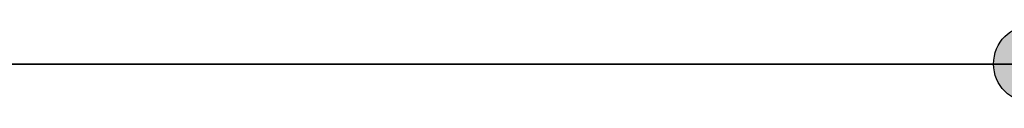
# Model space of a CAD drawing. Extents: x 58 to 158, y -197 to -71.
# Drawn here: x 85 to 85, y -197 to -197 of the extents above; entities that cross this region are included whole.
import ezdxf

# ---------------------------------------------------------------- set-up
doc = ezdxf.new("R2010")
doc.units = 0
doc.header["$MEASUREMENT"] = 0
doc.layers.add('STANDARDEBENE', color=7, linetype='CONTINUOUS')

msp = doc.modelspace()

# ---------------------------------------------------------------- hatches: boundary and pattern name
at = {"layer": 'STANDARDEBENE'}
h = msp.add_hatch(color=240, dxfattribs=at)
edge = h.paths.add_edge_path()
edge.add_spline(control_points=[(85.49561, -197.0546), (85.49561, -197.03565), (85.48063, -197.02083), (85.46202, -197.02083), (85.44325, -197.02083), (85.42843, -197.03565), (85.42843, -197.0546), (85.42843, -197.0732), (85.44325, -197.08836), (85.46202, -197.08836), (85.48063, -197.08836), (85.49561, -197.0732), (85.49561, -197.0546), (85.49561, -197.0546), (85.49561, -197.0546), (85.49561, -197.0546), (85.49561, -197.0546), (85.49561, -197.0546), (85.49561, -197.0546)], knot_values=[0, 0, 0, 0, 1, 1, 1, 2, 2, 2, 3, 3, 3, 4, 4, 4, 5, 5, 5, 6, 6, 6, 6], degree=3, periodic=1)

# ---------------------------------------------------------------- linework, layer by layer
at = {"layer": 'STANDARDEBENE', "color": 250}
for points in [[(101.48328, -197.0546), (65.02484, -197.0546)], [(101.47484, -197.0546), (79.87494, -197.0546)]]:
    msp.add_lwpolyline(points, dxfattribs=at)
at = {"layer": 'STANDARDEBENE', "color": 7}
for points in [[(87.52495, -197.0546), (82.7571, -197.0546)], [(82.7571, -197.0546), (87.52495, -197.0546)], [(82.95795, -197.0546), (83.66609, -197.0546), (84.39766, -197.0546), (85.14094, -197.0546)], [(85.14094, -197.0546), (84.39749, -197.0546), (83.66575, -197.0546), (82.95795, -197.0546)], [(87.17355, -197.0546), (86.3779, -197.0546), (85.55607, -197.0546), (84.72581, -197.0546), (83.90415, -197.0546), (83.10833, -197.0546)], [(87.17355, -197.0546), (86.48177, -197.0546), (85.76743, -197.0546), (85.04241, -197.0546), (84.31894, -197.0546), (83.60977, -197.0546)], [(84.34306, -197.0546), (84.58542, -197.0546)], [(84.35529, -197.0546), (84.5961, -197.0546)], [(84.36442, -197.0546), (84.57922, -197.0546)], [(84.36752, -197.0546), (84.60661, -197.0546)], [(84.37509, -197.0546), (84.58904, -197.0546)], [(84.37975, -197.0546), (84.61729, -197.0546)], [(84.38577, -197.0546), (84.59885, -197.0546)], [(84.39215, -197.0546), (84.62797, -197.0546)], [(84.39542, -197.0546), (84.58128, -197.0546)], [(84.39628, -197.0546), (84.60867, -197.0546)], [(84.40421, -197.0546), (84.63864, -197.0546)], [(84.40679, -197.0546), (84.61815, -197.0546)], [(84.40765, -197.0546), (84.59283, -197.0546)], [(84.41661, -197.0546), (84.64932, -197.0546)], [(84.41747, -197.0546), (84.62797, -197.0546)], [(84.41988, -197.0546), (84.60488, -197.0546)], [(84.42815, -197.0546), (84.63778, -197.0546)], [(84.42867, -197.0546), (84.66, -197.0546)], [(84.43211, -197.0546), (84.6166, -197.0546)], [(84.43883, -197.0546), (84.64777, -197.0546)], [(84.44055, -197.0546), (84.67068, -197.0546)], [(84.44451, -197.0546), (84.62848, -197.0546)], [(84.44934, -197.0546), (84.65759, -197.0546)], [(84.45261, -197.0546), (84.68136, -197.0546)], [(84.45692, -197.0546), (84.6402, -197.0546)], [(84.46002, -197.0546), (84.66758, -197.0546)], [(84.46467, -197.0546), (84.69204, -197.0546)], [(84.4688, -197.0546), (84.65156, -197.0546)], [(84.47087, -197.0546), (84.67757, -197.0546)], [(84.47673, -197.0546), (84.70272, -197.0546)], [(84.48086, -197.0546), (84.66311, -197.0546)], [(84.48138, -197.0546), (84.68739, -197.0546)], [(84.48861, -197.0546), (84.7134, -197.0546)], [(84.49206, -197.0546), (84.69721, -197.0546)], [(84.49292, -197.0546), (84.67465, -197.0546)], [(84.50067, -197.0546), (84.72408, -197.0546)], [(84.50274, -197.0546), (84.70686, -197.0546)], [(84.50498, -197.0546), (84.68619, -197.0546)], [(84.51273, -197.0546), (84.73459, -197.0546)], [(84.51342, -197.0546), (84.71668, -197.0546)], [(84.51703, -197.0546), (84.6979, -197.0546)], [(84.5241, -197.0546), (84.72649, -197.0546)], [(84.52478, -197.0546), (84.74527, -197.0546)], [(84.52875, -197.0546), (84.70961, -197.0546)], [(84.53478, -197.0546), (84.73683, -197.0546)], [(84.53633, -197.0546), (84.75595, -197.0546)], [(84.54098, -197.0546), (84.72098, -197.0546)], [(84.54546, -197.0546), (84.74682, -197.0546)], [(84.54821, -197.0546), (84.76646, -197.0546)], [(84.55303, -197.0546), (84.73252, -197.0546)], [(84.55613, -197.0546), (84.75681, -197.0546)], [(84.55992, -197.0546), (84.77697, -197.0546)], [(84.56475, -197.0546), (84.74406, -197.0546)], [(84.56664, -197.0546), (84.76697, -197.0546)], [(84.57181, -197.0546), (84.78765, -197.0546)], [(84.57663, -197.0546), (84.75543, -197.0546)], [(84.57732, -197.0546), (84.77679, -197.0546)], [(84.57836, -197.0546), (84.86516, -197.0546)], [(84.57836, -197.0546), (84.68688, -197.0546), (84.79591, -197.0546)], [(84.5806, -197.0546), (85.02036, -197.0546)], [(84.58128, -197.0546), (85.03104, -197.0546)], [(84.5837, -197.0546), (84.79833, -197.0546)], [(84.58387, -197.0546), (85.00968, -197.0546)], [(84.58731, -197.0546), (84.99917, -197.0546)], [(84.58783, -197.0546), (84.78696, -197.0546)], [(84.58835, -197.0546), (84.7668, -197.0546)], [(84.59059, -197.0546), (84.98832, -197.0546)], [(84.59093, -197.0546), (84.86103, -197.0546)], [(84.59369, -197.0546), (84.97764, -197.0546)], [(84.59524, -197.0546), (84.80901, -197.0546)], [(84.59713, -197.0546), (84.96696, -197.0546)], [(84.59851, -197.0546), (84.79695, -197.0546)], [(84.60023, -197.0546), (84.77817, -197.0546)], [(84.60023, -197.0546), (84.95646, -197.0546)], [(84.60058, -197.0546), (84.85775, -197.0546)], [(84.6035, -197.0546), (84.94595, -197.0546)], [(84.60661, -197.0546), (84.93527, -197.0546)], [(84.60729, -197.0546), (84.81968, -197.0546)], [(84.60902, -197.0546), (84.80711, -197.0546)], [(84.61022, -197.0546), (84.92459, -197.0546)], [(84.6104, -197.0546), (84.85465, -197.0546)], [(84.61195, -197.0546), (84.78937, -197.0546)], [(84.61332, -197.0546), (84.91408, -197.0546)], [(84.6166, -197.0546), (84.9034, -197.0546)], [(84.61884, -197.0546), (84.83036, -197.0546)], [(84.6197, -197.0546), (84.8171, -197.0546)], [(84.62004, -197.0546), (84.9065, -197.0546)], [(84.62039, -197.0546), (84.85155, -197.0546)], [(84.62314, -197.0546), (84.9096, -197.0546)], [(84.62349, -197.0546), (84.80074, -197.0546)], [(84.62641, -197.0546), (84.9127, -197.0546)], [(84.62952, -197.0546), (84.9158, -197.0546)], [(84.63003, -197.0546), (84.84845, -197.0546)], [(84.63038, -197.0546), (84.82709, -197.0546)], [(84.63055, -197.0546), (84.84104, -197.0546)], [(84.63296, -197.0546), (84.91925, -197.0546)], [(84.63554, -197.0546), (84.81193, -197.0546)], [(84.63641, -197.0546), (84.92252, -197.0546)], [(84.63933, -197.0546), (84.92562, -197.0546)], [(84.63951, -197.0546), (84.84535, -197.0546)], [(84.64106, -197.0546), (84.83708, -197.0546)], [(84.64226, -197.0546), (84.85155, -197.0546)], [(84.64278, -197.0546), (84.92889, -197.0546)], [(84.64605, -197.0546), (84.932, -197.0546)], [(84.64709, -197.0546), (84.82347, -197.0546)], [(84.64932, -197.0546), (84.93527, -197.0546)], [(84.6495, -197.0546), (84.84225, -197.0546)], [(84.65156, -197.0546), (84.84725, -197.0546)], [(84.6526, -197.0546), (84.93871, -197.0546)], [(84.6538, -197.0546), (84.86223, -197.0546)], [(84.65587, -197.0546), (84.94164, -197.0546)], [(84.65914, -197.0546), (84.94491, -197.0546)], [(84.65914, -197.0546), (84.83484, -197.0546)], [(84.65932, -197.0546), (84.83915, -197.0546)], [(84.66224, -197.0546), (84.94801, -197.0546)], [(84.66242, -197.0546), (84.85758, -197.0546)], [(84.66534, -197.0546), (84.87291, -197.0546)], [(84.66552, -197.0546), (84.95146, -197.0546)], [(84.66913, -197.0546), (84.95473, -197.0546)], [(84.66931, -197.0546), (84.83588, -197.0546)], [(84.67051, -197.0546), (84.84604, -197.0546)], [(84.67223, -197.0546), (84.95766, -197.0546)], [(84.6731, -197.0546), (84.86774, -197.0546)], [(84.67551, -197.0546), (84.96128, -197.0546)], [(84.67689, -197.0546), (84.88376, -197.0546)], [(84.67861, -197.0546), (84.96438, -197.0546)], [(84.67912, -197.0546), (84.8326, -197.0546)], [(84.68205, -197.0546), (84.96765, -197.0546)], [(84.68205, -197.0546), (84.85706, -197.0546)], [(84.68378, -197.0546), (84.87791, -197.0546)], [(84.68533, -197.0546), (84.97075, -197.0546)], [(84.68843, -197.0546), (84.97385, -197.0546)], [(84.68843, -197.0546), (84.89427, -197.0546)], [(84.68912, -197.0546), (84.8295, -197.0546)], [(84.69187, -197.0546), (84.97713, -197.0546)], [(84.69359, -197.0546), (84.86843, -197.0546)], [(84.69428, -197.0546), (84.88824, -197.0546)], [(84.69514, -197.0546), (84.9804, -197.0546)], [(84.69825, -197.0546), (84.9835, -197.0546)], [(84.69893, -197.0546), (84.8264, -197.0546)], [(84.6998, -197.0546), (84.90495, -197.0546)], [(84.70186, -197.0546), (84.98677, -197.0546)], [(84.70496, -197.0546), (84.98987, -197.0546)], [(84.70514, -197.0546), (84.89823, -197.0546)], [(84.70514, -197.0546), (84.87929, -197.0546)], [(84.70806, -197.0546), (84.99332, -197.0546)], [(84.70892, -197.0546), (84.82347, -197.0546)], [(84.71134, -197.0546), (84.99659, -197.0546)], [(84.71168, -197.0546), (84.91563, -197.0546)], [(84.71478, -197.0546), (84.99952, -197.0546)], [(84.71582, -197.0546), (84.90874, -197.0546)], [(84.71668, -197.0546), (84.89048, -197.0546)], [(84.71805, -197.0546), (85.00296, -197.0546)], [(84.71874, -197.0546), (84.8202, -197.0546)], [(84.72116, -197.0546), (85.00624, -197.0546)], [(84.72322, -197.0546), (84.92631, -197.0546)], [(84.7246, -197.0546), (85.00951, -197.0546)], [(84.72632, -197.0546), (84.9189, -197.0546)], [(84.72787, -197.0546), (85.01261, -197.0546)], [(84.72822, -197.0546), (84.90168, -197.0546)], [(84.72856, -197.0546), (84.8171, -197.0546)], [(84.73097, -197.0546), (85.17591, -197.0546)], [(84.73442, -197.0546), (85.17419, -197.0546)], [(84.73459, -197.0546), (84.93682, -197.0546)], [(84.737, -197.0546), (84.92889, -197.0546)], [(84.73769, -197.0546), (85.17212, -197.0546)], [(84.73838, -197.0546), (84.81366, -197.0546)], [(84.73993, -197.0546), (84.9127, -197.0546)], [(84.74079, -197.0546), (85.17005, -197.0546)], [(84.74406, -197.0546), (85.16798, -197.0546)], [(84.74596, -197.0546), (84.9475, -197.0546)], [(84.74751, -197.0546), (85.16609, -197.0546)], [(84.74768, -197.0546), (84.93923, -197.0546)], [(84.74837, -197.0546), (84.8109, -197.0546)], [(84.75061, -197.0546), (85.16385, -197.0546)], [(84.75147, -197.0546), (84.92407, -197.0546)], [(84.75388, -197.0546), (85.16196, -197.0546)], [(84.75716, -197.0546), (84.95818, -197.0546)], [(84.75716, -197.0546), (85.15989, -197.0546)], [(84.75836, -197.0546), (84.80745, -197.0546)], [(84.75836, -197.0546), (84.94974, -197.0546)], [(84.7606, -197.0546), (85.15782, -197.0546)], [(84.76284, -197.0546), (84.9351, -197.0546)], [(84.76387, -197.0546), (85.15593, -197.0546)], [(84.76697, -197.0546), (85.15369, -197.0546)], [(84.76853, -197.0546), (84.80435, -197.0546)], [(84.76853, -197.0546), (84.96869, -197.0546)], [(84.76887, -197.0546), (84.9599, -197.0546)], [(84.77025, -197.0546), (85.15196, -197.0546)], [(84.77369, -197.0546), (85.1499, -197.0546)], [(84.77404, -197.0546), (84.94612, -197.0546)], [(84.77679, -197.0546), (85.14766, -197.0546)], [(84.77834, -197.0546), (84.80108, -197.0546)], [(84.77955, -197.0546), (84.97041, -197.0546)], [(84.77989, -197.0546), (84.97937, -197.0546)], [(84.78007, -197.0546), (85.14559, -197.0546)], [(84.78334, -197.0546), (85.13784, -197.0546)], [(84.78523, -197.0546), (84.9568, -197.0546), (85.29115, -197.0546)], [(84.78678, -197.0546), (85.12733, -197.0546)], [(84.78833, -197.0546), (84.79815, -197.0546)], [(84.78988, -197.0546), (85.11648, -197.0546)], [(84.79006, -197.0546), (84.98074, -197.0546)], [(84.79126, -197.0546), (84.99022, -197.0546)], [(84.79316, -197.0546), (85.1058, -197.0546)], [(84.79591, -197.0546), (84.86206, -197.0546)], [(84.7966, -197.0546), (85.09495, -197.0546)], [(84.79677, -197.0546), (84.96782, -197.0546)], [(84.7997, -197.0546), (85.08444, -197.0546)], [(84.80074, -197.0546), (84.99125, -197.0546)], [(84.8028, -197.0546), (85.0009, -197.0546)], [(84.80298, -197.0546), (85.07359, -197.0546)], [(84.80642, -197.0546), (85.06291, -197.0546)], [(84.80814, -197.0546), (84.97902, -197.0546)], [(84.80952, -197.0546), (85.05223, -197.0546)], [(84.81124, -197.0546), (85.00141, -197.0546)], [(84.81279, -197.0546), (85.04138, -197.0546)], [(84.814, -197.0546), (85.0114, -197.0546)], [(84.8159, -197.0546), (85.03018, -197.0546)], [(84.81951, -197.0546), (85.0195, -197.0546)], [(84.81968, -197.0546), (84.9897, -197.0546)], [(84.82227, -197.0546), (85.01192, -197.0546)], [(84.82261, -197.0546), (85.0083, -197.0546)], [(84.82537, -197.0546), (85.02191, -197.0546)], [(84.82589, -197.0546), (84.99728, -197.0546)], [(84.82933, -197.0546), (84.98677, -197.0546)], [(84.83088, -197.0546), (85.0009, -197.0546)], [(84.83243, -197.0546), (84.97575, -197.0546)], [(84.83278, -197.0546), (85.02226, -197.0546)], [(84.8357, -197.0546), (84.96455, -197.0546)], [(84.83639, -197.0546), (85.03259, -197.0546)], [(84.83915, -197.0546), (84.95387, -197.0546)], [(84.84208, -197.0546), (85.01175, -197.0546)], [(84.84225, -197.0546), (84.94267, -197.0546)], [(84.84346, -197.0546), (85.03242, -197.0546)], [(84.84535, -197.0546), (84.93165, -197.0546)], [(84.84776, -197.0546), (85.04327, -197.0546)], [(84.84862, -197.0546), (84.92045, -197.0546)], [(84.85207, -197.0546), (84.90943, -197.0546)], [(84.85327, -197.0546), (85.0226, -197.0546)], [(84.85396, -197.0546), (85.0431, -197.0546)], [(84.85551, -197.0546), (84.89806, -197.0546)], [(84.85844, -197.0546), (84.88721, -197.0546)], [(84.85896, -197.0546), (85.05395, -197.0546)], [(84.86206, -197.0546), (84.87601, -197.0546)], [(85.16764, -197.0546), (84.86206, -197.0546)], [(84.86447, -197.0546), (85.03345, -197.0546)], [(84.86464, -197.0546), (85.05378, -197.0546)], [(84.86464, -197.0546), (85.04172, -197.0546)], [(85.14525, -197.0546), (85.00503, -197.0546), (84.86516, -197.0546)], [(84.86998, -197.0546), (85.06463, -197.0546)], [(84.87532, -197.0546), (85.05223, -197.0546)], [(84.87532, -197.0546), (85.06411, -197.0546)], [(84.87584, -197.0546), (85.04448, -197.0546)], [(84.88118, -197.0546), (85.07514, -197.0546)], [(84.886, -197.0546), (85.06291, -197.0546)], [(84.886, -197.0546), (85.07462, -197.0546)], [(84.88669, -197.0546), (85.05516, -197.0546)], [(84.8922, -197.0546), (85.08599, -197.0546)], [(84.89651, -197.0546), (85.08513, -197.0546)], [(84.89651, -197.0546), (85.07376, -197.0546)], [(84.89789, -197.0546), (85.06601, -197.0546)], [(85.01416, -197.0546), (84.90323, -197.0546)], [(84.90323, -197.0546), (85.12613, -197.0546)], [(84.9034, -197.0546), (85.0965, -197.0546)], [(84.90736, -197.0546), (85.08444, -197.0546)], [(84.90736, -197.0546), (85.09581, -197.0546)], [(84.90891, -197.0546), (85.07669, -197.0546)], [(84.91425, -197.0546), (85.10718, -197.0546)], [(84.91804, -197.0546), (85.10649, -197.0546)], [(84.91804, -197.0546), (85.09495, -197.0546)], [(84.92028, -197.0546), (85.08737, -197.0546)], [(84.92562, -197.0546), (85.11786, -197.0546)], [(84.92872, -197.0546), (85.10563, -197.0546)], [(84.92872, -197.0546), (85.117, -197.0546)], [(84.93113, -197.0546), (85.09805, -197.0546)], [(84.93665, -197.0546), (85.12854, -197.0546)], [(84.93923, -197.0546), (85.12733, -197.0546)], [(84.93923, -197.0546), (85.11631, -197.0546)], [(84.9425, -197.0546), (85.10873, -197.0546)], [(84.94767, -197.0546), (85.13905, -197.0546)], [(84.94991, -197.0546), (85.13801, -197.0546)], [(84.94991, -197.0546), (85.28925, -197.0546)], [(84.95353, -197.0546), (85.11941, -197.0546)], [(84.95852, -197.0546), (85.14973, -197.0546)], [(84.96059, -197.0546), (85.14869, -197.0546)], [(84.96438, -197.0546), (85.13026, -197.0546)], [(84.96955, -197.0546), (85.16058, -197.0546)], [(84.9711, -197.0546), (85.29339, -197.0546)], [(84.9711, -197.0546), (85.15972, -197.0546)], [(84.97523, -197.0546), (85.14094, -197.0546)], [(84.98057, -197.0546), (85.17126, -197.0546)], [(84.98178, -197.0546), (85.29511, -197.0546)], [(84.98195, -197.0546), (85.17005, -197.0546)], [(84.98608, -197.0546), (85.15145, -197.0546)], [(84.99142, -197.0546), (85.18176, -197.0546)], [(84.99228, -197.0546), (85.29718, -197.0546)], [(84.99263, -197.0546), (85.18108, -197.0546)], [(84.99711, -197.0546), (85.16213, -197.0546)], [(85.00245, -197.0546), (85.19244, -197.0546)], [(85.00296, -197.0546), (85.29941, -197.0546)], [(85.00331, -197.0546), (85.19176, -197.0546)], [(85.00796, -197.0546), (85.17281, -197.0546)], [(85.0133, -197.0546), (85.20295, -197.0546)], [(85.01347, -197.0546), (85.30114, -197.0546)], [(85.01382, -197.0546), (85.20244, -197.0546)], [(85.01416, -197.0546), (85.12613, -197.0546)], [(85.01519, -197.0546), (85.17815, -197.0546)], [(85.01726, -197.0546), (85.18021, -197.0546)], [(85.01898, -197.0546), (85.18314, -197.0546)], [(85.0195, -197.0546), (85.18194, -197.0546)], [(85.02122, -197.0546), (85.18418, -197.0546)], [(85.02329, -197.0546), (85.18624, -197.0546)], [(85.02398, -197.0546), (85.21363, -197.0546)], [(85.02432, -197.0546), (85.30338, -197.0546)], [(85.02432, -197.0546), (85.21329, -197.0546)], [(85.02553, -197.0546), (85.18814, -197.0546)], [(85.02742, -197.0546), (85.19021, -197.0546)], [(85.02949, -197.0546), (85.1921, -197.0546)], [(85.03001, -197.0546), (85.19382, -197.0546)], [(85.03156, -197.0546), (85.19417, -197.0546)], [(85.03345, -197.0546), (85.19641, -197.0546)], [(85.035, -197.0546), (85.22414, -197.0546)], [(85.035, -197.0546), (85.22431, -197.0546)], [(85.035, -197.0546), (85.30562, -197.0546)], [(85.03552, -197.0546), (85.19813, -197.0546)], [(85.03759, -197.0546), (85.20037, -197.0546)], [(85.03948, -197.0546), (85.20244, -197.0546)], [(85.04086, -197.0546), (85.20416, -197.0546)], [(85.04155, -197.0546), (85.20433, -197.0546)], [(85.04344, -197.0546), (85.2064, -197.0546)], [(85.04551, -197.0546), (85.20846, -197.0546)], [(85.04568, -197.0546), (85.30717, -197.0546)], [(85.04568, -197.0546), (85.23465, -197.0546)], [(85.04603, -197.0546), (85.23482, -197.0546)], [(85.04775, -197.0546), (85.21036, -197.0546)], [(85.04947, -197.0546), (85.2126, -197.0546)], [(85.05154, -197.0546), (85.21432, -197.0546)], [(85.05154, -197.0546), (85.21484, -197.0546)], [(85.05378, -197.0546), (85.21656, -197.0546)], [(85.0555, -197.0546), (85.21863, -197.0546)], [(85.05619, -197.0546), (85.30958, -197.0546)], [(85.05619, -197.0546), (85.24533, -197.0546)], [(85.05671, -197.0546), (85.2455, -197.0546)], [(85.05774, -197.0546), (85.22035, -197.0546)], [(85.05981, -197.0546), (85.22242, -197.0546)], [(85.06153, -197.0546), (85.22466, -197.0546)], [(85.06222, -197.0546), (85.22552, -197.0546)], [(85.06377, -197.0546), (85.22655, -197.0546)], [(85.06584, -197.0546), (85.22862, -197.0546)], [(85.06687, -197.0546), (85.31164, -197.0546)], [(85.06687, -197.0546), (85.25635, -197.0546)], [(85.06756, -197.0546), (85.25618, -197.0546)], [(85.06773, -197.0546), (85.23069, -197.0546)], [(85.0698, -197.0546), (85.23275, -197.0546)], [(85.07169, -197.0546), (85.23465, -197.0546)], [(85.07307, -197.0546), (85.23602, -197.0546)], [(85.07376, -197.0546), (85.23671, -197.0546)], [(85.076, -197.0546), (85.23861, -197.0546)], [(85.07755, -197.0546), (85.31337, -197.0546)], [(85.07755, -197.0546), (85.26738, -197.0546)], [(85.07772, -197.0546), (85.24085, -197.0546)], [(85.07824, -197.0546), (85.26686, -197.0546)], [(85.07979, -197.0546), (85.24274, -197.0546)], [(85.08203, -197.0546), (85.24464, -197.0546)], [(85.08375, -197.0546), (85.24688, -197.0546)], [(85.08392, -197.0546), (85.24653, -197.0546)], [(85.08599, -197.0546), (85.2486, -197.0546)], [(85.08806, -197.0546), (85.25067, -197.0546)], [(85.08823, -197.0546), (85.27823, -197.0546)], [(85.08823, -197.0546), (85.31543, -197.0546)], [(85.08892, -197.0546), (85.27737, -197.0546)], [(85.08978, -197.0546), (85.25291, -197.0546)], [(85.09202, -197.0546), (85.25497, -197.0546)], [(85.09409, -197.0546), (85.25687, -197.0546)], [(85.0946, -197.0546), (85.25687, -197.0546)], [(85.09581, -197.0546), (85.25911, -197.0546)], [(85.09805, -197.0546), (85.26083, -197.0546)], [(85.09874, -197.0546), (85.31733, -197.0546)], [(85.09874, -197.0546), (85.28925, -197.0546)], [(85.0996, -197.0546), (85.28822, -197.0546)], [(85.10012, -197.0546), (85.26307, -197.0546)], [(85.10201, -197.0546), (85.26496, -197.0546)], [(85.10408, -197.0546), (85.26686, -197.0546)], [(85.10546, -197.0546), (85.2672, -197.0546)], [(85.10597, -197.0546), (85.2691, -197.0546)], [(85.10804, -197.0546), (85.27099, -197.0546)], [(85.10959, -197.0546), (85.31957, -197.0546)], [(85.10959, -197.0546), (85.3001, -197.0546)], [(85.11011, -197.0546), (85.27306, -197.0546)], [(85.11028, -197.0546), (85.2989, -197.0546)], [(85.112, -197.0546), (85.27513, -197.0546)], [(85.11407, -197.0546), (85.27719, -197.0546)], [(85.11614, -197.0546), (85.27754, -197.0546)], [(85.11631, -197.0546), (85.27909, -197.0546)], [(85.11803, -197.0546), (85.28116, -197.0546)], [(85.12027, -197.0546), (85.32164, -197.0546)], [(85.12027, -197.0546), (85.28322, -197.0546)], [(85.12027, -197.0546), (85.31113, -197.0546)], [(85.12113, -197.0546), (85.30958, -197.0546)], [(85.12234, -197.0546), (85.28529, -197.0546)], [(85.12406, -197.0546), (85.28718, -197.0546)], [(85.12699, -197.0546), (85.28805, -197.0546)], [(85.13095, -197.0546), (85.32181, -197.0546)], [(85.13095, -197.0546), (85.32353, -197.0546)], [(85.13181, -197.0546), (85.32026, -197.0546)], [(85.13767, -197.0546), (85.29821, -197.0546)], [(87.3241, -197.0546), (86.61613, -197.0546), (85.88439, -197.0546), (85.14094, -197.0546)], [(85.14094, -197.0546), (85.88439, -197.0546), (86.61596, -197.0546), (87.3241, -197.0546)], [(85.14146, -197.0546), (85.333, -197.0546)], [(85.14146, -197.0546), (85.3256, -197.0546)], [(85.14249, -197.0546), (85.33094, -197.0546)], [(85.43705, -197.0546), (85.14525, -197.0546)], [(85.14835, -197.0546), (85.30872, -197.0546)], [(85.15214, -197.0546), (85.32766, -197.0546)], [(85.15231, -197.0546), (85.34386, -197.0546)], [(85.15317, -197.0546), (85.34144, -197.0546)], [(85.15868, -197.0546), (85.31922, -197.0546)], [(85.16282, -197.0546), (85.32973, -197.0546)], [(85.16299, -197.0546), (85.35505, -197.0546)], [(85.16385, -197.0546), (85.35212, -197.0546)], [(85.23723, -197.0546), (85.16764, -197.0546)], [(85.1685, -197.0546), (85.3318, -197.0546)], [(85.16919, -197.0546), (85.32956, -197.0546)], [(85.17057, -197.0546), (85.33369, -197.0546)], [(85.17264, -197.0546), (85.33576, -197.0546)], [(85.17367, -197.0546), (85.36608, -197.0546)], [(85.17419, -197.0546), (85.3628, -197.0546)], [(85.17453, -197.0546), (85.33766, -197.0546)], [(85.17677, -197.0546), (85.33972, -197.0546)], [(85.17849, -197.0546), (85.34179, -197.0546)], [(85.17987, -197.0546), (85.33989, -197.0546)], [(85.18056, -197.0546), (85.34386, -197.0546)], [(85.1828, -197.0546), (85.34575, -197.0546)], [(85.18418, -197.0546), (85.37727, -197.0546)], [(85.18487, -197.0546), (85.34765, -197.0546)], [(85.18487, -197.0546), (85.37348, -197.0546)], [(85.18659, -197.0546), (85.34989, -197.0546)], [(85.18883, -197.0546), (85.35212, -197.0546)], [(85.19038, -197.0546), (85.34989, -197.0546)], [(85.19072, -197.0546), (85.35367, -197.0546)], [(85.19279, -197.0546), (85.35609, -197.0546)], [(85.19486, -197.0546), (85.3883, -197.0546)], [(85.19486, -197.0546), (85.35815, -197.0546)], [(85.1952, -197.0546), (85.38399, -197.0546)], [(85.19675, -197.0546), (85.35988, -197.0546)], [(85.19882, -197.0546), (85.36212, -197.0546)], [(85.20088, -197.0546), (85.36384, -197.0546)], [(85.20106, -197.0546), (85.36039, -197.0546)], [(85.20278, -197.0546), (85.36608, -197.0546)], [(85.20502, -197.0546), (85.36797, -197.0546)], [(85.20554, -197.0546), (85.39949, -197.0546)], [(85.20588, -197.0546), (85.39484, -197.0546)], [(85.20674, -197.0546), (85.37004, -197.0546)], [(85.20881, -197.0546), (85.37211, -197.0546)], [(85.21105, -197.0546), (85.374, -197.0546)], [(85.21156, -197.0546), (85.37056, -197.0546)], [(85.21277, -197.0546), (85.37607, -197.0546)], [(85.21484, -197.0546), (85.37831, -197.0546)], [(85.21622, -197.0546), (85.41035, -197.0546)], [(85.21656, -197.0546), (85.40518, -197.0546)], [(85.21708, -197.0546), (85.3802, -197.0546)], [(85.2188, -197.0546), (85.3821, -197.0546)], [(85.22104, -197.0546), (85.38434, -197.0546)], [(85.2219, -197.0546), (85.38055, -197.0546)], [(85.22311, -197.0546), (85.38623, -197.0546)], [(85.225, -197.0546), (85.3883, -197.0546)], [(85.22655, -197.0546), (85.42172, -197.0546)], [(85.22707, -197.0546), (85.41586, -197.0546)], [(85.22707, -197.0546), (85.39019, -197.0546)], [(85.22913, -197.0546), (85.39226, -197.0546)], [(85.23103, -197.0546), (85.39415, -197.0546)], [(85.23275, -197.0546), (85.39088, -197.0546)], [(85.2331, -197.0546), (85.39639, -197.0546)], [(85.23516, -197.0546), (85.39829, -197.0546)], [(85.23706, -197.0546), (85.40018, -197.0546)], [(85.23723, -197.0546), (85.43274, -197.0546)], [(85.23723, -197.0546), (85.33731, -197.0546), (85.43705, -197.0546)], [(85.23758, -197.0546), (85.42654, -197.0546)], [(85.24309, -197.0546), (85.40105, -197.0546)], [(85.24688, -197.0546), (85.4026, -197.0546)], [(85.24791, -197.0546), (85.44394, -197.0546)], [(85.24791, -197.0546), (85.43705, -197.0546)], [(85.25359, -197.0546), (85.41121, -197.0546)], [(85.2579, -197.0546), (85.40432, -197.0546)], [(85.25842, -197.0546), (85.45531, -197.0546)], [(85.25842, -197.0546), (85.44773, -197.0546)], [(85.26376, -197.0546), (85.42154, -197.0546)], [(85.26875, -197.0546), (85.45841, -197.0546)], [(85.2691, -197.0546), (85.40638, -197.0546)], [(85.26927, -197.0546), (85.46667, -197.0546)], [(85.27444, -197.0546), (85.43153, -197.0546)], [(85.27909, -197.0546), (85.46909, -197.0546)], [(85.27978, -197.0546), (85.40862, -197.0546)], [(85.27978, -197.0546), (85.47787, -197.0546)], [(85.2846, -197.0546), (85.44204, -197.0546)], [(85.2896, -197.0546), (85.47959, -197.0546)], [(85.29046, -197.0546), (85.48941, -197.0546)], [(85.29097, -197.0546), (85.41035, -197.0546)], [(85.29494, -197.0546), (85.45203, -197.0546)], [(85.29976, -197.0546), (85.49045, -197.0546)], [(85.30096, -197.0546), (85.50044, -197.0546)], [(85.30165, -197.0546), (85.41259, -197.0546)], [(85.30562, -197.0546), (85.46202, -197.0546)], [(85.31027, -197.0546), (85.50113, -197.0546)], [(85.31182, -197.0546), (85.5118, -197.0546)], [(85.31251, -197.0546), (85.41465, -197.0546)], [(85.31578, -197.0546), (85.47201, -197.0546)], [(85.32077, -197.0546), (85.5118, -197.0546)], [(85.3225, -197.0546), (85.52317, -197.0546)], [(85.32353, -197.0546), (85.41655, -197.0546)], [(85.32611, -197.0546), (85.482, -197.0546)], [(85.33094, -197.0546), (85.52248, -197.0546)], [(85.33318, -197.0546), (85.53454, -197.0546)], [(85.33455, -197.0546), (85.41879, -197.0546)], [(85.33645, -197.0546), (85.492, -197.0546)], [(85.34144, -197.0546), (85.53316, -197.0546)], [(85.34386, -197.0546), (85.54591, -197.0546)], [(85.34541, -197.0546), (85.42034, -197.0546)], [(85.34678, -197.0546), (85.50199, -197.0546)], [(85.35161, -197.0546), (85.54384, -197.0546)], [(85.35454, -197.0546), (85.55728, -197.0546)], [(85.3566, -197.0546), (85.42258, -197.0546)], [(85.35678, -197.0546), (85.51198, -197.0546)], [(85.36212, -197.0546), (85.55452, -197.0546)], [(85.36522, -197.0546), (85.56882, -197.0546)], [(85.36694, -197.0546), (85.52214, -197.0546)], [(85.36763, -197.0546), (85.42482, -197.0546)], [(85.37211, -197.0546), (85.56503, -197.0546)], [(85.3759, -197.0546), (85.58053, -197.0546)], [(85.37745, -197.0546), (85.53213, -197.0546)], [(85.379, -197.0546), (85.42654, -197.0546)], [(85.38227, -197.0546), (85.57571, -197.0546)], [(85.3864, -197.0546), (85.5919, -197.0546)], [(85.38744, -197.0546), (85.54229, -197.0546)], [(85.39019, -197.0546), (85.42861, -197.0546)], [(85.39243, -197.0546), (85.58622, -197.0546)], [(85.39708, -197.0546), (85.60344, -197.0546)], [(85.39777, -197.0546), (85.55211, -197.0546)], [(85.40105, -197.0546), (85.43085, -197.0546)], [(85.4026, -197.0546), (85.59707, -197.0546)], [(85.40776, -197.0546), (85.61499, -197.0546)], [(85.40794, -197.0546), (85.5621, -197.0546)], [(85.41241, -197.0546), (85.43257, -197.0546)], [(85.41276, -197.0546), (85.60741, -197.0546)], [(85.4181, -197.0546), (85.57192, -197.0546)], [(85.41844, -197.0546), (85.62653, -197.0546)], [(85.42309, -197.0546), (85.61809, -197.0546)], [(85.42327, -197.0546), (85.43481, -197.0546)], [(85.42843, -197.0546), (85.58174, -197.0546)], [(85.42895, -197.0546), (85.63824, -197.0546)], [(85.43308, -197.0546), (85.62877, -197.0546)], [(85.43446, -197.0546), (85.4367, -197.0546)]]:
    msp.add_lwpolyline(points, dxfattribs=at)
for points, knots in [([(85.49561, -197.0546), (85.49561, -197.03565), (85.48063, -197.02083), (85.46202, -197.02083), (85.44325, -197.02083), (85.42843, -197.03565), (85.42843, -197.0546), (85.42843, -197.0732), (85.44325, -197.08836), (85.46202, -197.08836), (85.48063, -197.08836), (85.49561, -197.0732), (85.49561, -197.0546), (85.49561, -197.0546), (85.49561, -197.0546), (85.49561, -197.0546), (85.49561, -197.0546), (85.49561, -197.0546), (85.49561, -197.0546)], [0, 0, 0, 0, 1, 1, 1, 2, 2, 2, 3, 3, 3, 4, 4, 4, 5, 5, 5, 6, 6, 6, 6]), ([(85.08599, -197.0546), (85.08599, -197.0546), (85.08599, -197.0546), (85.08599, -197.0546), (85.08599, -197.0546), (85.07393, -197.0546), (85.07393, -197.0546), (85.07393, -197.0546), (85.06222, -197.0546), (85.06222, -197.0546), (85.06222, -197.0546), (85.05016, -197.0546), (85.05016, -197.0546), (85.05016, -197.0546), (85.03845, -197.0546), (85.03845, -197.0546), (85.03845, -197.0546), (85.01485, -197.0546), (85.01485, -197.0546), (85.01485, -197.0546), (84.99125, -197.0546), (84.99125, -197.0546), (84.99125, -197.0546), (84.97919, -197.0546), (84.97919, -197.0546), (84.97919, -197.0546), (84.95542, -197.0546), (84.95542, -197.0546), (84.95542, -197.0546), (84.93182, -197.0546), (84.93182, -197.0546), (84.93182, -197.0546), (84.89634, -197.0546), (84.89634, -197.0546), (84.89634, -197.0546), (84.84914, -197.0546), (84.84914, -197.0546), (84.84914, -197.0546), (84.83708, -197.0546), (84.83708, -197.0546), (84.83708, -197.0546), (84.82537, -197.0546), (84.82537, -197.0546), (84.82537, -197.0546), (84.77783, -197.0546), (84.77783, -197.0546), (84.77783, -197.0546), (84.74234, -197.0546), (84.74234, -197.0546), (84.74234, -197.0546), (84.71874, -197.0546), (84.71874, -197.0546), (84.71874, -197.0546), (84.69514, -197.0546), (84.69514, -197.0546), (84.69514, -197.0546), (84.68343, -197.0546), (84.68343, -197.0546), (84.68343, -197.0546), (84.65932, -197.0546), (84.65932, -197.0546), (84.65932, -197.0546), (84.63572, -197.0546), (84.63572, -197.0546), (84.63572, -197.0546), (84.62418, -197.0546), (84.62418, -197.0546), (84.62418, -197.0546), (84.61212, -197.0546), (84.61212, -197.0546), (84.61212, -197.0546), (84.60023, -197.0546), (84.60023, -197.0546), (84.60023, -197.0546), (84.58852, -197.0546), (84.58852, -197.0546), (84.58852, -197.0546), (84.58852, -197.0546), (84.58852, -197.0546), (84.58852, -197.0546), (84.58852, -197.0546), (84.58852, -197.0546), (84.58852, -197.0546), (84.58852, -197.0546), (84.58852, -197.0546), (84.58852, -197.0546), (84.60023, -197.0546), (84.60023, -197.0546), (84.60023, -197.0546), (84.61212, -197.0546), (84.61212, -197.0546), (84.61212, -197.0546), (84.62418, -197.0546), (84.62418, -197.0546), (84.62418, -197.0546), (84.63572, -197.0546), (84.63572, -197.0546), (84.63572, -197.0546), (84.65932, -197.0546), (84.65932, -197.0546), (84.65932, -197.0546), (84.68343, -197.0546), (84.68343, -197.0546), (84.68343, -197.0546), (84.69514, -197.0546), (84.69514, -197.0546), (84.69514, -197.0546), (84.71874, -197.0546), (84.71874, -197.0546), (84.71874, -197.0546), (84.74234, -197.0546), (84.74234, -197.0546), (84.74234, -197.0546), (84.77783, -197.0546), (84.77783, -197.0546), (84.77783, -197.0546), (84.82537, -197.0546), (84.82537, -197.0546), (84.82537, -197.0546), (84.83708, -197.0546), (84.83708, -197.0546), (84.83708, -197.0546), (84.84914, -197.0546), (84.84914, -197.0546), (84.84914, -197.0546), (84.89634, -197.0546), (84.89634, -197.0546), (84.89634, -197.0546), (84.93182, -197.0546), (84.93182, -197.0546), (84.93182, -197.0546), (84.95542, -197.0546), (84.95542, -197.0546), (84.95542, -197.0546), (84.97919, -197.0546), (84.97919, -197.0546), (84.97919, -197.0546), (84.99125, -197.0546), (84.99125, -197.0546), (84.99125, -197.0546), (85.01485, -197.0546), (85.01485, -197.0546), (85.01485, -197.0546), (85.03845, -197.0546), (85.03845, -197.0546), (85.03845, -197.0546), (85.05016, -197.0546), (85.05016, -197.0546), (85.05016, -197.0546), (85.06222, -197.0546), (85.06222, -197.0546), (85.06222, -197.0546), (85.07393, -197.0546), (85.07393, -197.0546), (85.07393, -197.0546), (85.08599, -197.0546), (85.08599, -197.0546), (85.08599, -197.0546), (85.08599, -197.0546), (85.08599, -197.0546), (85.08599, -197.0546), (85.08599, -197.0546), (85.08599, -197.0546)], [0, 0, 0, 0, 1, 1, 1, 2, 2, 2, 3, 3, 3, 4, 4, 4, 5, 5, 5, 6, 6, 6, 7, 7, 7, 8, 8, 8, 9, 9, 9, 10, 10, 10, 11, 11, 11, 12, 12, 12, 13, 13, 13, 14, 14, 14, 15, 15, 15, 16, 16, 16, 17, 17, 17, 18, 18, 18, 19, 19, 19, 20, 20, 20, 21, 21, 21, 22, 22, 22, 23, 23, 23, 24, 24, 24, 25, 25, 25, 26, 26, 26, 27, 27, 27, 28, 28, 28, 29, 29, 29, 30, 30, 30, 31, 31, 31, 32, 32, 32, 33, 33, 33, 34, 34, 34, 35, 35, 35, 36, 36, 36, 37, 37, 37, 38, 38, 38, 39, 39, 39, 40, 40, 40, 41, 41, 41, 42, 42, 42, 43, 43, 43, 44, 44, 44, 45, 45, 45, 46, 46, 46, 47, 47, 47, 48, 48, 48, 49, 49, 49, 50, 50, 50, 51, 51, 51, 52, 52, 52, 53, 53, 53, 54, 54, 54, 54]), ([(85.38968, -197.0546), (85.38968, -197.0546), (85.38968, -197.0546), (85.38968, -197.0546), (85.38968, -197.0546), (85.63841, -197.0546), (85.63841, -197.0546), (85.63841, -197.0546), (85.66218, -197.0546), (85.66218, -197.0546), (85.66218, -197.0546), (85.70938, -197.0546), (85.70938, -197.0546), (85.70938, -197.0546), (85.76846, -197.0546), (85.76846, -197.0546), (85.76846, -197.0546), (85.80412, -197.0546), (85.80412, -197.0546), (85.80412, -197.0546), (85.82789, -197.0546), (85.82789, -197.0546), (85.82789, -197.0546), (85.85149, -197.0546), (85.85149, -197.0546), (85.85149, -197.0546), (85.87509, -197.0546), (85.87509, -197.0546), (85.87509, -197.0546), (85.88698, -197.0546), (85.88698, -197.0546), (85.88698, -197.0546), (85.88698, -197.0546), (85.88698, -197.0546), (85.88698, -197.0546), (85.88698, -197.0546), (85.88698, -197.0546), (85.88698, -197.0546), (85.88698, -197.0546), (85.88698, -197.0546), (85.88698, -197.0546), (85.87509, -197.0546), (85.87509, -197.0546), (85.87509, -197.0546), (85.85149, -197.0546), (85.85149, -197.0546), (85.85149, -197.0546), (85.82789, -197.0546), (85.82789, -197.0546), (85.82789, -197.0546), (85.80412, -197.0546), (85.80412, -197.0546), (85.80412, -197.0546), (85.76846, -197.0546), (85.76846, -197.0546), (85.76846, -197.0546), (85.70938, -197.0546), (85.70938, -197.0546), (85.70938, -197.0546), (85.66218, -197.0546), (85.66218, -197.0546), (85.66218, -197.0546), (85.63841, -197.0546), (85.63841, -197.0546), (85.63841, -197.0546), (85.38968, -197.0546), (85.38968, -197.0546)], [0, 0, 0, 0, 1, 1, 1, 2, 2, 2, 3, 3, 3, 4, 4, 4, 5, 5, 5, 6, 6, 6, 7, 7, 7, 8, 8, 8, 9, 9, 9, 10, 10, 10, 11, 11, 11, 12, 12, 12, 13, 13, 13, 14, 14, 14, 15, 15, 15, 16, 16, 16, 17, 17, 17, 18, 18, 18, 19, 19, 19, 20, 20, 20, 21, 21, 21, 22, 22, 22, 22])]:
    msp.add_open_spline(points, degree=3, knots=knots, dxfattribs=at)

doc.saveas('drawing.dxf')
